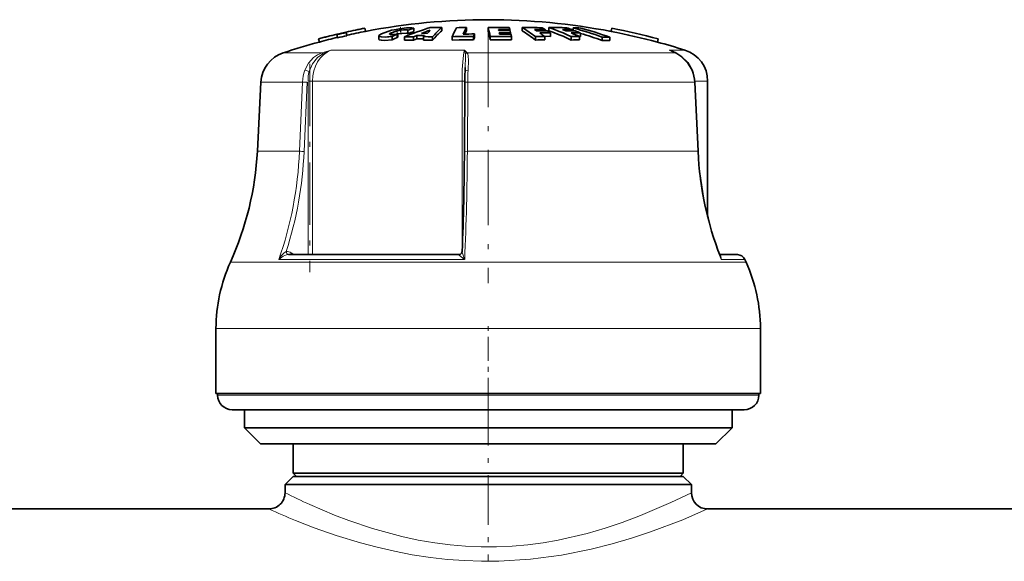
# Model space of a CAD drawing. Extents: x 0 to 420, y 0 to 297.
# Drawn here: x 171 to 192, y 185 to 196 of the extents above; entities that cross this region are included whole.
import ezdxf

# ---------------------------------------------------------------- set-up
doc = ezdxf.new("R2010")
doc.units = 0
doc.linetypes.add('DASHDOT', pattern=[18.5, 12, -3, 0.5, -3])

msp = doc.modelspace()

# ---------------------------------------------------------------- linework, layer by layer
at = {"color": 7, "lineweight": 35}
for p, q in [((178.575333, 196.085876), (178.575409, 196.085526)), ((178.575409, 196.085526), (178.590363, 196.020508)), ((179.577347, 196.017548), (179.577347, 196.085434)), ((180.150757, 196.030624), (180.150757, 196.09845)), ((180.659698, 196.032776), (180.659698, 196.100601)), ((181.101151, 196.032883), (181.101151, 196.100693)), ((181.315308, 196.061676), (181.382385, 196.061127)), ((181.315308, 196.061676), (181.321381, 196.037628)), ((181.361053, 196.100739), (181.537201, 196.097839)), ((181.547867, 196.058334), (181.382385, 196.061127)), ((181.547867, 196.058334), (181.537201, 196.097839)), ((181.547867, 196.034424), (181.547867, 196.058334)), ((181.797943, 196.03064), (181.797943, 196.09848)), ((182.094864, 196.034805), (182.056946, 196.05896)), ((182.27713, 196.032074), (182.27713, 196.055313)), ((182.349152, 196.03064), (182.349152, 196.09848)), ((182.631042, 196.05896), (182.694458, 196.034805)), ((182.826324, 196.032791), (182.826324, 196.055313)), ((182.846588, 196.032318), (182.846588, 196.090469)), ((183.640289, 196.084351), (183.625305, 196.019348)), ((183.64035, 196.084732), (183.640289, 196.084351)), ((177.627136, 195.867279), (177.627045, 195.867615)), ((177.627136, 195.867279), (177.642105, 195.802261)), ((178.002716, 195.953323), (178.000671, 195.961914)), ((178.000671, 195.961914), (178.015625, 195.896942)), ((178.002716, 195.953323), (178.017685, 195.888306)), ((178.017685, 195.888306), (178.015625, 195.896942)), ((178.190414, 196.005646), (178.205383, 195.940674)), ((178.192352, 195.996979), (178.190414, 196.005646)), ((178.192352, 195.996979), (178.207321, 195.931946)), ((178.207321, 195.931946), (178.205383, 195.940674)), ((178.607941, 196.024246), (178.589905, 196.022552)), ((178.590302, 196.020874), (178.590363, 196.020508)), ((178.860657, 195.929016), (178.860657, 195.860291)), ((179.132462, 195.848206), (179.132462, 195.916992)), ((179.252228, 195.898361), (179.252228, 195.966873)), ((179.38504, 195.838974), (179.38504, 195.907806)), ((179.457581, 195.976486), (179.457581, 196.044586)), ((179.57431, 195.91185), (179.638062, 195.937592)), ((179.57431, 195.843048), (179.57431, 195.91185)), ((179.57431, 195.843048), (179.638062, 195.868927)), ((179.798584, 195.93808), (179.638062, 195.937592)), ((179.638062, 195.868927), (179.638062, 195.937592)), ((179.638062, 195.868927), (179.776215, 195.869507)), ((179.859009, 195.981201), (179.738037, 195.979828)), ((179.776199, 195.912476), (179.798584, 195.93808)), ((179.776199, 195.843658), (179.776199, 195.912476)), ((179.965469, 195.840759), (179.965469, 195.909576)), ((180.368805, 195.842224), (180.368805, 195.911041)), ((180.659698, 196.032776), (180.65329, 196.021179)), ((180.80307, 195.916962), (180.824371, 195.966843)), ((180.80307, 195.848175), (180.80307, 195.916962)), ((180.80307, 195.848175), (180.824371, 195.898331)), ((180.824371, 195.898331), (180.824371, 195.966843)), ((181.145325, 195.84671), (181.145325, 195.915497)), ((181.321381, 196.037628), (181.394562, 196.037018)), ((181.415909, 195.992218), (181.332062, 195.99295)), ((181.332062, 195.99295), (181.33815, 195.965912)), ((181.428101, 195.965118), (181.33815, 195.965912)), ((181.553955, 196.034286), (181.394562, 196.037018)), ((181.564606, 195.989594), (181.415909, 195.992218)), ((181.428101, 195.965118), (181.570709, 195.962555)), ((181.581375, 195.912598), (181.449417, 195.915024)), ((181.564606, 195.989594), (181.553955, 196.034286)), ((181.564606, 195.962708), (181.564606, 195.989594)), ((181.581375, 195.912598), (181.570709, 195.962555)), ((181.581375, 195.843796), (181.581375, 195.912598)), ((182.072784, 195.843613), (182.072784, 195.912415)), ((182.381378, 195.917831), (182.255096, 195.920456)), ((182.265457, 195.843811), (182.265457, 195.912613)), ((182.381378, 195.917831), (182.381378, 195.986237)), ((182.808929, 195.843613), (182.808929, 195.912415)), ((182.9664, 195.918777), (183.000732, 195.917831)), ((182.979828, 195.843811), (182.979828, 195.912613)), ((183.000732, 195.917831), (183.000732, 195.986237)), ((183.443542, 195.83252), (183.443542, 195.901382)), ((183.597916, 195.83139), (183.597916, 195.900253)), ((183.601746, 196.024246), (183.625916, 196.021957)), ((183.625366, 196.019714), (183.625305, 196.019348)), ((184.588257, 195.865723), (184.573257, 195.80072)), ((184.588348, 195.866089), (184.588257, 195.865723)), ((177.642105, 195.802261), (177.642014, 195.802612)), ((180.368805, 195.842224), (180.512222, 195.845825)), ((184.573364, 195.801086), (184.573257, 195.80072)), ((184.858154, 195.618134), (184.949173, 195.57756)), ((180.633728, 195.277679), (180.630096, 195.200226)), ((176.445099, 194.982178), (176.370636, 193.561188)), ((180.616638, 193.55806), (180.62442, 194.979065)), ((185.339966, 194.981888), (185.40799, 193.560883)), ((185.604858, 192.221954), (185.604858, 194.999481)), ((177.010941, 191.441742), (180.504532, 191.441742)), ((186.214081, 191.441742), (185.85022, 191.441742)), ((185.850235, 191.441742), (186.214081, 191.441742)), ((186.366638, 191.342194), (186.392426, 191.284363)), ((175.52153, 188.59346), (175.52153, 189.926788)), ((186.688187, 188.59346), (186.688187, 189.926788)), ((184.279144, 188.59346), (175.52153, 188.59346)), ((175.554855, 188.56012), (175.554855, 188.59346)), ((186.688187, 188.59346), (184.279144, 188.59346)), ((186.654861, 188.56012), (186.654861, 188.59346)), ((176.497559, 188.260132), (175.854858, 188.260132)), ((176.104858, 187.893463), (176.104858, 188.260132)), ((186.354858, 188.260132), (176.497559, 188.260132)), ((186.104858, 187.893463), (186.104858, 188.260132)), ((176.717468, 187.893463), (176.104858, 187.893463)), ((176.438187, 187.56012), (176.104858, 187.893463)), ((186.104858, 187.893463), (176.717468, 187.893463)), ((185.771515, 187.56012), (186.104858, 187.893463)), ((177.009979, 187.56012), (176.438187, 187.56012)), ((185.771515, 187.56012), (177.009979, 187.56012)), ((177.104858, 186.960129), (177.104858, 187.56012)), ((185.104858, 186.960129), (185.104858, 187.56012)), ((177.104858, 186.893463), (176.938187, 186.726791)), ((177.594955, 186.960129), (177.104858, 186.960129)), ((177.171524, 186.893463), (177.104858, 186.960129)), ((177.594528, 186.893463), (177.104858, 186.893463)), ((185.104858, 186.893463), (177.594528, 186.893463)), ((185.104858, 186.960129), (177.594955, 186.960129)), ((185.038177, 186.893463), (185.104858, 186.960129)), ((185.104858, 186.893463), (185.271515, 186.726791)), ((177.448273, 186.726791), (176.938187, 186.726791)), ((176.938187, 186.56012), (176.938187, 186.726791)), ((185.271515, 186.726791), (177.448273, 186.726791)), ((185.271515, 186.56012), (185.271515, 186.726791)), ((168.938187, 186.226791), (176.604858, 186.226791)), ((185.604858, 186.226791), (193.271515, 186.226791))]:
    msp.add_line(p, q, dxfattribs=at)
at = {"color": 7, "linetype": 'DASHDOT', "lineweight": 13, "ltscale": 0.002432}
msp.add_line((179.305191, 196.10672), (179.305191, 196.00943), dxfattribs=at)
at = {"color": 7, "linetype": 'DASHDOT', "lineweight": 13, "ltscale": 0.002761}
msp.add_line((179.314392, 196.06427), (179.314392, 195.953842), dxfattribs=at)
at = {"color": 7, "lineweight": 13}
for p, q in [((179.088013, 195.962036), (179.088013, 195.975281)), ((179.235748, 195.963043), (179.235748, 196.031219)), ((177.697311, 195.579956), (176.90065, 195.579956)), ((180.617157, 195.634888), (177.879837, 195.634888)), ((183.495087, 195.579956), (180.676041, 195.579956)), ((184.941238, 195.579956), (183.495087, 195.579956)), ((184.941238, 195.579956), (184.817581, 195.634888)), ((185.139954, 195.634888), (184.817581, 195.634888)), ((184.857971, 195.618225), (184.817581, 195.634888)), ((184.948975, 195.577682), (184.941238, 195.579956)), ((177.295685, 194.982178), (176.445099, 194.982178)), ((177.235443, 193.561188), (177.295685, 194.982178)), ((177.329041, 193.557693), (177.389282, 194.978699)), ((177.410736, 194.999481), (177.503281, 194.999481)), ((177.410736, 191.441742), (177.410736, 194.978699)), ((180.569183, 194.999481), (177.503281, 194.999481)), ((177.503281, 191.441742), (177.503281, 194.999481)), ((180.569183, 194.999481), (180.569183, 191.505112)), ((180.569183, 194.999481), (180.624573, 194.999481)), ((180.685089, 194.982178), (180.677307, 193.561188)), ((183.754059, 194.982178), (180.685089, 194.982178)), ((185.333801, 194.982178), (183.754059, 194.982178)), ((185.401855, 193.561188), (185.333801, 194.982178)), ((185.339966, 194.981888), (185.333801, 194.982178)), ((185.604858, 194.999481), (185.338776, 194.999481)), ((177.235443, 193.561188), (176.370636, 193.561188)), ((183.796402, 193.561188), (180.677307, 193.561188)), ((185.401855, 193.561188), (183.796402, 193.561188)), ((185.40799, 193.560883), (185.401855, 193.561188)), ((177.004883, 191.441574), (177.010941, 191.441742)), ((177.115768, 191.441742), (177.066162, 191.477142)), ((180.503799, 191.441574), (180.504532, 191.441742)), ((184.110992, 191.284363), (175.817291, 191.284363)), ((180.621979, 191.342194), (176.808685, 191.342194)), ((186.392426, 191.284363), (184.110992, 191.284363)), ((186.366638, 191.342194), (185.883911, 191.342194)), ((184.279144, 189.926788), (175.52153, 189.926788)), ((186.688187, 189.926788), (184.279144, 189.926788)), ((176.234283, 188.56012), (175.554855, 188.56012)), ((186.654861, 188.56012), (176.234283, 188.56012))]:
    msp.add_line(p, q, dxfattribs=at)
at = {"color": 7, "linetype": 'DASHDOT', "lineweight": 13, "ltscale": 0.002308}
msp.add_line((179.227814, 195.982971), (179.227814, 195.890671), dxfattribs=at)
at = {"color": 7, "linetype": 'DASHDOT', "lineweight": 13, "ltscale": 0.128867}
msp.add_line((181.104858, 196.009506), (181.104858, 190.854813), dxfattribs=at)
at = {"color": 7, "linetype": 'DASHDOT', "lineweight": 13, "ltscale": 0.106738}
msp.add_line((177.449921, 195.355286), (177.449921, 191.085785), dxfattribs=at)
at = {"color": 7, "linetype": 'DASHDOT', "lineweight": 13, "ltscale": 0.041}
msp.add_line((181.104858, 188.423462), (181.104858, 190.063461), dxfattribs=at)
at = {"color": 7, "linetype": 'DASHDOT', "lineweight": 13, "ltscale": 0.084731}
msp.add_line((181.104858, 188.542572), (181.104858, 185.153336), dxfattribs=at)
at = {"color": 7, "lineweight": 35}
for points in [[(178.863617, 195.936935), (178.913498, 195.973419), (179.124115, 196.043335), (179.175537, 196.055084)], [(179.531448, 196.091492), (179.432587, 196.090439), (179.289551, 196.0755), (179.175537, 196.055084)], [(179.006042, 195.905136), (178.913849, 195.906601), (178.882156, 195.912369), (178.867889, 195.918381), (178.863373, 195.922165), (178.861359, 195.925385), (178.860657, 195.928986)], [(179.132462, 195.848206), (178.976883, 195.835449), (178.913742, 195.837814), (178.874023, 195.846436), (178.865753, 195.851196), (178.862946, 195.854019), (178.860657, 195.860291)], [(179.13385, 195.955643), (179.101807, 195.957962), (179.090759, 195.960815), (179.085709, 195.96347), (179.084076, 195.965088), (179.083084, 195.967941)], [(179.088013, 195.975281), (179.101028, 195.984131), (179.235748, 196.031219)], [(179.457581, 195.976486), (179.451447, 195.97995), (179.431534, 195.983765), (179.334503, 195.980316), (179.252228, 195.966873)], [(179.457581, 196.044586), (179.454926, 196.046509), (179.44696, 196.049377), (179.408447, 196.052856)], [(185.285889, 195.222748), (185.195953, 195.379135), (185.077637, 195.499863), (184.948975, 195.577682)]]:
    msp.add_lwpolyline(points, dxfattribs=at)
at = {"color": 7, "lineweight": 13}
for points in [[(177.343918, 195.224747), (177.41716, 195.367218), (177.522064, 195.483215), (177.604752, 195.539795), (177.697311, 195.579956)], [(177.432663, 195.196991), (177.501068, 195.354156), (177.604828, 195.483734), (177.712418, 195.561661)], [(180.617157, 195.634888), (180.606094, 195.590149), (180.588455, 195.462036), (180.573868, 195.240738), (180.569183, 194.999481)], [(180.633728, 195.277679), (180.641052, 195.500107), (180.636551, 195.561661)], [(180.691238, 195.22464), (180.699036, 195.429749), (180.69635, 195.51416), (180.685883, 195.561646), (180.676041, 195.579956)], [(185.279449, 195.22464), (185.186249, 195.385529), (185.057571, 195.512421), (184.941238, 195.579956)], [(177.432663, 195.196991), (177.371902, 195.220718), (177.343918, 195.224747)], [(180.691238, 195.224747), (180.655838, 195.220428), (180.641571, 195.214691), (180.633087, 195.207703), (180.630096, 195.200226)], [(180.685089, 194.982178), (180.630386, 194.980469), (180.625122, 194.979553), (180.624634, 194.97934), (180.62442, 194.979065)], [(180.677307, 193.561188), (180.62262, 193.559464), (180.61734, 193.558563), (180.616852, 193.558334), (180.616638, 193.55806)], [(176.963318, 191.508179), (176.910522, 191.47049), (176.855255, 191.409851), (176.808685, 191.342194)], [(177.005035, 191.441589), (176.969543, 191.435547), (176.89978, 191.407532), (176.808746, 191.342194)], [(176.963318, 191.508179), (176.972412, 191.468613), (176.987701, 191.448151), (177.000122, 191.442062), (177.004883, 191.441574)], [(180.503815, 191.441589), (180.503571, 191.441254), (180.503906, 191.440125), (180.505249, 191.438446), (180.510193, 191.433777), (180.587891, 191.371536), (180.621979, 191.342194)], [(180.569153, 191.503998), (180.571136, 191.488205), (180.582275, 191.450119), (180.621979, 191.342194)], [(185.857269, 191.424011), (185.873932, 191.403793), (185.882462, 191.379242), (185.883911, 191.342194)], [(177.448273, 186.316315), (177.952789, 186.101257), (178.248657, 185.987961), (178.735352, 185.823364), (179.333206, 185.660172), (179.667374, 185.588531), (180.011063, 185.529999), (180.322449, 185.490463), (180.638138, 185.463669), (180.957703, 185.450317), (181.277985, 185.450882), (181.598877, 185.465454), (181.917007, 185.493683), (182.232086, 185.535034), (182.541092, 185.588318), (183.134354, 185.725143), (183.502747, 185.832199), (183.849686, 185.947861), (184.230072, 186.090561), (184.851776, 186.357605), (185.271515, 186.56012)], [(177.155731, 185.991379), (177.537857, 185.843033), (177.986679, 185.685364), (178.487793, 185.531647), (178.827301, 185.441528), (179.18158, 185.359985), (179.548187, 185.289444), (179.924759, 185.23204), (180.269104, 185.193146), (180.61792, 185.167191), (180.969421, 185.154861), (181.321732, 185.156479), (181.974304, 185.196381), (182.610596, 185.280792), (183.219391, 185.40239), (183.643768, 185.509888), (184.04364, 185.627563), (184.436279, 185.75798), (185.092667, 186.007111), (185.604858, 186.226791)]]:
    msp.add_lwpolyline(points, dxfattribs=at)
at = {"color": 7, "lineweight": 35}
for centre, radius, start, end in [((181.104858, 182.926788), 13.333334, 90.000003, 100.870611), ((181.104858, 182.926788), 13.333335, 79.10333, 90.000003), ((181.104858, 182.926788), 13.4, 100.88102, 105.042627), ((181.104691, 182.926895), 13.399503, 100.880364, 102.56167), ((181.537308, 190.752731), 5.586297, 106.900493, 112.660603), ((181.178467, 191.193909), 5.146912, 108.124497, 109.533244), ((179.522003, 195.837708), 0.253903, 77.407593, 87.866818), ((180.064651, 185.279175), 10.81962, 89.543999, 90.80143), ((181.246979, 194.839462), 1.669461, 131.046864, 140.13704), ((181.9534, 195.270599), 1.709029, 151.116009, 157.99304), ((180.849365, 183.070541), 13.031441, 90.83388, 91.725131), ((182.027786, 195.339447), 1.565595, 150.909888, 156.429364), ((181.232971, 182.962723), 13.138635, 89.441368, 90.574824), ((178.466934, 195.376053), 2.732117, 11.387408, 15.380983), ((181.905899, 184.322296), 11.776672, 88.516397, 90.525224), ((180.630951, 194.080109), 2.331503, 51.80108, 59.964259), ((181.972229, 184.318115), 11.741159, 88.511896, 89.586578), ((181.152435, 194.251724), 2.125528, 58.052879, 60.137179), ((182.444901, 186.833084), 9.265883, 88.327412, 90.592112), ((180.836975, 191.701736), 4.649538, 64.905266, 71.020327), ((182.555862, 186.820709), 9.238572, 88.322378, 89.53389), ((181.254303, 191.836853), 4.501851, 69.56185, 71.062067), ((180.976471, 189.150604), 7.187435, 69.925216, 74.918378), ((182.876297, 189.50824), 6.582298, 88.914528, 90.258395), ((181.13089, 189.150208), 7.186725, 69.923536, 74.91723), ((181.104858, 182.926056), 13.400353, 74.933022, 79.09355), ((181.104858, 182.926788), 13.4, 74.932175, 79.092928), ((181.104752, 182.926498), 13.399913, 103.394181, 105.041848), ((181.104736, 182.926544), 13.3332, 103.396339, 105.05225), ((181.101685, 182.9216), 13.395126, 102.544198, 103.376546), ((181.101456, 182.922592), 13.327399, 102.542074, 103.378649), ((181.105835, 182.921356), 13.338497, 100.87029, 102.559293), ((178.875076, 195.92807), 0.014468, 142.266516, 176.321292), ((178.935974, 197.324951), 1.421584, 272.824923, 277.944662), ((179.093948, 195.965759), 0.011147, 121.986072, 168.673762), ((181.267853, 190.916519), 5.37415, 112.02797, 113.412375), ((181.265839, 190.963745), 5.393146, 111.923202, 113.301644), ((179.125519, 196.658356), 0.702888, 270.67898, 280.384972), ((179.421021, 195.260559), 0.792577, 90.908281, 103.516578), ((179.707901, 185.24472), 10.667956, 90.717459, 91.734194), ((181.179596, 191.147766), 5.126592, 108.212333, 109.627425), ((181.627716, 191.180939), 5.157551, 109.417889, 111.493413), ((179.707855, 185.245361), 10.667318, 88.616227, 89.632914), ((181.034149, 195.042236), 1.504194, 138.185751, 141.375039), ((181.252899, 194.771469), 1.673486, 131.195886, 140.288507), ((180.761124, 183.068237), 12.84878, 89.812937, 91.749672), ((180.782425, 183.069153), 12.897769, 89.81362, 90.842513), ((181.897049, 195.343414), 1.416435, 151.412221, 153.927684), ((178.442947, 195.305374), 2.756005, 11.327451, 15.306068), ((181.27713, 182.962158), 12.954006, 89.237979, 90.583014), ((180.627411, 194.016663), 2.329494, 51.651158, 59.834916), ((182.18074, 184.303146), 11.60977, 89.58194, 90.532798), ((182.010147, 184.315552), 11.719559, 88.50915, 89.58582), ((182.076492, 184.310791), 11.679431, 88.504027, 89.584399), ((180.714111, 193.929794), 2.51758, 51.960449, 54.914526), ((181.04335, 194.08078), 2.328342, 54.922883, 56.894253), ((180.835358, 191.651962), 4.632993, 64.787452, 70.928919), ((182.619293, 186.813538), 9.22158, 88.319284, 89.533029), ((182.730255, 186.800217), 9.190013, 88.313513, 89.531424), ((180.956375, 191.583527), 4.778625, 64.948296, 67.23574), ((182.904694, 186.778763), 9.13416, 89.528678, 90.600677), ((181.203003, 191.702332), 4.645835, 67.234586, 68.711102), ((180.963715, 189.079803), 7.193655, 69.835119, 73.550557), ((183.473221, 189.413696), 6.48776, 88.89871, 90.262166), ((181.10498, 182.926559), 13.333159, 74.922537, 79.104041), ((181.104858, 182.926788), 13.33335, 105.053036, 108.379864), ((179.707901, 185.232422), 10.611453, 90.721284, 91.743436), ((179.707855, 185.233078), 10.610807, 88.608857, 89.630954), ((180.761124, 183.067535), 12.780707, 89.81194, 91.115905), ((181.27713, 182.9617), 12.885685, 88.647065, 90.586094), ((182.18074, 184.295853), 11.548262, 89.579714, 90.535633), ((182.904694, 186.758347), 9.085768, 89.526165, 90.603873), ((183.473221, 189.379257), 6.453333, 88.892836, 90.263559), ((181.104858, 182.926758), 13.333365, 72.384275, 74.921759), ((177.110855, 194.947296), 0.666667, 108.379871, 176.999995), ((184.938187, 194.999481), 0.666667, 360, 72.384268), ((185.907669, 194.954773), 5.283285, 177.33716, 179.736565), ((184.627258, 194.948517), 0.713462, 2.681055, 22.604562), ((170.04599, 193.892639), 6.333334, 335.680002, 357), ((123.921501, 193.834824), 56.695713, 357.643831, 359.720305), ((192.247589, 193.882111), 6.847002, 182.68904, 201.232949), ((180.504547, 191.505615), 0.063883, 269.987669, 293.907019), ((180.503906, 191.506958), 0.065357, 295.229255, 357.406733), ((186.214081, 191.275085), 0.166667, 23.747289, 90.00242), ((178.854828, 189.911591), 3.333334, 155.679996, 179.738778), ((183.354874, 189.911591), 3.333339, 0.261225, 24.319966), ((175.854889, 188.56015), 0.300023, 180.003151, 269.996699), ((186.354813, 188.56015), 0.300023, 270.003406, 359.996951), ((176.604858, 186.56012), 0.333333, 269.999997, 0.000002), ((185.604858, 186.56012), 0.333334, 180.000022, 269.999984)]:
    msp.add_arc(centre, radius, start, end, dxfattribs=at)
at = {"color": 7, "lineweight": 13}
for centre, radius, start, end in [((179.79744, 188.927399), 6.976196, 105.954648, 107.520237), ((177.671783, 195.544571), 0.04384, 22.806569, 54.197671), ((178.21936, 194.63092), 1.059845, 108.684907, 118.576278), ((180.268692, 195.200287), 0.556926, 42.985539, 51.276839), ((180.123672, 195.46524), 0.521857, 10.647902, 18.973272), ((180.684601, 195.509827), 0.070668, 96.96881, 132.830719), ((184.627716, 195.089432), 0.577564, 63.410192, 70.808797), ((178.092499, 194.950043), 0.797416, 159.848365, 177.689857), ((178.303986, 195.000351), 0.893245, 167.281974, 180.05532), ((186.549088, 194.955521), 5.864049, 177.368606, 179.739502), ((184.615784, 194.948685), 0.718782, 2.671663, 22.586855), ((185.281097, 195.217865), 0.006945, 45.407029, 103.81253), ((177.274353, 193.185303), 1.797066, 86.333038, 89.320003), ((169.625427, 193.873016), 7.709856, 342.137017, 357.656107), ((177.214096, 191.764099), 1.797258, 86.333181, 89.319538), ((125.439232, 193.82103), 55.238538, 357.427976, 359.730477), ((192.225845, 193.88063), 6.831299, 182.680161, 201.814321), ((176.970642, 191.347458), 0.160964, 53.629713, 92.608663), ((177.134567, 191.441925), 0.076836, 152.762426, 180.14015), ((180.503815, 191.507126), 0.06555, 269.979944, 293.960233), ((185.467377, 191.249146), 0.426773, 12.593143, 21.059795), ((183.179047, 198.959), 13.880924, 243.281985, 245.61573), ((183.099243, 200.660095), 15.827093, 245.774225, 247.943056)]:
    msp.add_arc(centre, radius, start, end, dxfattribs=at)
for centre, major_axis, ratio, start_param, end_param in [((178.043365, 194.999329), (0.00038, -0.666824), 0.809928, 3.448503852, 4.711673643), ((172.114883, 193.894608), (0.004481, -6.33651), 0.809211, 1.155638149, 1.517579789)]:
    msp.add_ellipse(centre, major_axis=major_axis, ratio=ratio, start_param=start_param, end_param=end_param, dxfattribs=at)

doc.saveas('drawing.dxf')
